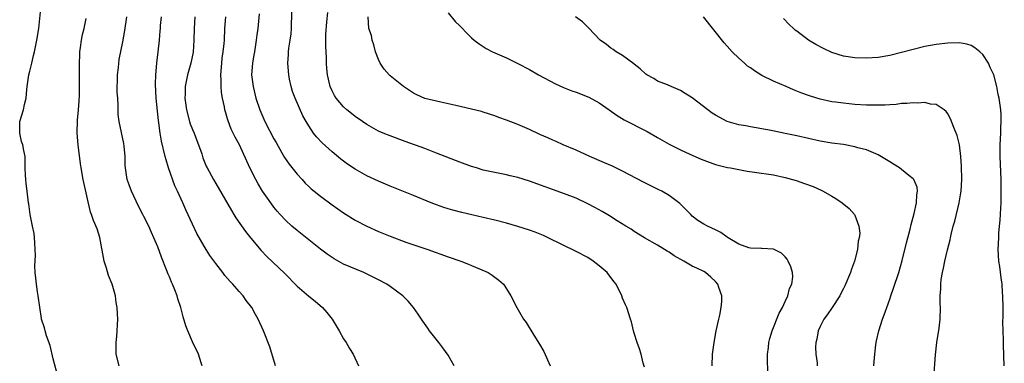
# Model space of a CAD drawing. Units: inches. Extents: x 2517000 to 2520000, y 1554000 to 1557000.
# Drawn here: x 2518329 to 2518499, y 1554701 to 1554760 of the extents above; entities that cross this region are included whole.
import ezdxf

# ---------------------------------------------------------------- set-up
doc = ezdxf.new("R2010")
doc.units = ezdxf.units.IN
doc.header["$MEASUREMENT"] = 0
doc.layers.add('LD25171554_2ft', color=161, linetype='Continuous')

msp = doc.modelspace()

# ---------------------------------------------------------------- linework, layer by layer
at = {"layer": 'LD25171554_2ft'}
for points, elevation in [([(2518335.85, 1554699), (2518335, 1554702.19), (2518334.47, 1554704.47), (2518333.85, 1554706.15), (2518333.63, 1554707), (2518333.53, 1554707.53), (2518333.02, 1554709), (2518333, 1554709.11), (2518332.44, 1554713), (2518332.32, 1554713.68), (2518332.11, 1554715), (2518332.05, 1554716.05), (2518331.91, 1554717), (2518331.84, 1554718.16), (2518331.95, 1554719.95), (2518331.93, 1554721), (2518331.85, 1554722.15), (2518331.81, 1554723), (2518331.71, 1554723.71), (2518331.47, 1554725), (2518331.06, 1554727), (2518330.81, 1554728.81), (2518330.78, 1554729), (2518330.53, 1554731), (2518330.33, 1554732.33), (2518330.28, 1554733), (2518330.26, 1554733.74), (2518330.18, 1554735), (2518330.16, 1554737), (2518329.98, 1554738.02), (2518329.78, 1554739), (2518329.58, 1554739.58), (2518329.24, 1554741), (2518329.29, 1554742.71), (2518329.29, 1554743), (2518329.88, 1554745), (2518330.08, 1554745.92), (2518330.35, 1554747), (2518330.47, 1554748.47), (2518330.52, 1554749), (2518330.83, 1554751), (2518331, 1554751.64), (2518331.33, 1554753), (2518331.64, 1554754.36), (2518331.81, 1554755), (2518332.2, 1554757), (2518332.51, 1554759), (2518332.92, 1554763)], 6428), ([(2518346.34, 1554701), (2518345.85, 1554703), (2518345.85, 1554705), (2518345.95, 1554706.05), (2518346.02, 1554707), (2518346.05, 1554708.05), (2518346.11, 1554709), (2518346.1, 1554709.9), (2518346.03, 1554711), (2518345.86, 1554711.86), (2518345.73, 1554713), (2518345.16, 1554715), (2518344.53, 1554716.53), (2518344.2, 1554717.8), (2518343.81, 1554719), (2518343.05, 1554723.05), (2518342.56, 1554724.56), (2518341.96, 1554725.96), (2518341.58, 1554727), (2518341.41, 1554727.41), (2518340.18, 1554733), (2518339.84, 1554735), (2518339.73, 1554735.73), (2518339.3, 1554739), (2518339.13, 1554741), (2518339.21, 1554743.21), (2518339.39, 1554745), (2518339.49, 1554746.51), (2518339.53, 1554747.53), (2518339.56, 1554749), (2518339.56, 1554750.44), (2518339.56, 1554751), (2518339.52, 1554751.52), (2518339.52, 1554753), (2518339.59, 1554754.41), (2518339.59, 1554755), (2518339.7, 1554755.7), (2518339.88, 1554757), (2518340.05, 1554757.95), (2518340.35, 1554759), (2518340.68, 1554760.68)], 6430), ([(2518360.67, 1554701), (2518360.49, 1554701.51), (2518360.02, 1554703), (2518359, 1554705.11), (2518358.17, 1554707), (2518357.86, 1554707.86), (2518357.39, 1554709.39), (2518356.96, 1554711), (2518356.49, 1554712.49), (2518356.35, 1554713), (2518355.96, 1554714.04), (2518355.56, 1554715), (2518355.37, 1554715.37), (2518355, 1554716.26), (2518354.77, 1554716.77), (2518354.51, 1554717.49), (2518353.65, 1554719.65), (2518353, 1554721.45), (2518352.35, 1554723), (2518351.93, 1554723.93), (2518351.47, 1554725), (2518350.63, 1554726.63), (2518350.46, 1554727), (2518349.43, 1554729), (2518349.3, 1554729.3), (2518348.46, 1554731), (2518348.11, 1554732.11), (2518347.72, 1554733), (2518347.45, 1554735), (2518347.41, 1554735.41), (2518347.42, 1554737), (2518347.25, 1554738.75), (2518347.19, 1554739.19), (2518346.34, 1554743), (2518346.22, 1554744.22), (2518346.18, 1554745), (2518346.2, 1554745.8), (2518346.12, 1554747), (2518346.03, 1554748.03), (2518346.04, 1554749), (2518346.08, 1554749.92), (2518346.08, 1554751), (2518346.25, 1554752.25), (2518346.35, 1554753.65), (2518347, 1554756.67), (2518347.36, 1554758.64), (2518347.71, 1554761)], 6432), ([(2518373.27, 1554701), (2518372.27, 1554704.27), (2518371.22, 1554707), (2518370.29, 1554709), (2518369.8, 1554709.8), (2518369.17, 1554711), (2518368.24, 1554712.24), (2518367.72, 1554713), (2518367, 1554713.77), (2518365.93, 1554715), (2518365.46, 1554715.46), (2518365, 1554716.01), (2518364.53, 1554716.53), (2518364.2, 1554717), (2518363, 1554718.58), (2518361.98, 1554719.98), (2518361, 1554721.55), (2518359.76, 1554723.76), (2518359, 1554725.32), (2518357.83, 1554727.83), (2518357.33, 1554729), (2518356.43, 1554731), (2518355.95, 1554731.95), (2518354.86, 1554735), (2518354.43, 1554736.43), (2518354.28, 1554737), (2518353.64, 1554739.64), (2518353.41, 1554741), (2518353.21, 1554742.79), (2518353.15, 1554743.15), (2518352.72, 1554747), (2518352.61, 1554749.39), (2518352.68, 1554751), (2518352.87, 1554753), (2518353.1, 1554755), (2518353.3, 1554757), (2518353.44, 1554758.56), (2518353.45, 1554759), (2518353.48, 1554759.48), (2518353.65, 1554761)], 6434), ([(2518359.41, 1554761), (2518359.25, 1554759), (2518359.22, 1554757), (2518359.08, 1554754.92), (2518358.7, 1554753), (2518358.15, 1554751), (2518357.72, 1554749), (2518357.72, 1554747.72), (2518357.69, 1554747), (2518357.77, 1554746.23), (2518357.97, 1554745), (2518358.49, 1554743), (2518358.61, 1554742.61), (2518359, 1554741.59), (2518359.25, 1554741), (2518359.73, 1554739.73), (2518360.04, 1554739), (2518360.57, 1554737.43), (2518360.77, 1554736.77), (2518361.34, 1554735.34), (2518361.51, 1554735), (2518362.62, 1554733), (2518363, 1554732.36), (2518365.67, 1554727.67), (2518366.11, 1554727), (2518366.44, 1554726.44), (2518368.08, 1554724.08), (2518369, 1554722.94), (2518370.79, 1554720.79), (2518371.76, 1554719.76), (2518374.85, 1554716.85), (2518377, 1554714.7), (2518379, 1554712.96), (2518380.09, 1554712.09), (2518381.36, 1554711), (2518382.13, 1554710.13), (2518383.01, 1554709), (2518384.25, 1554707), (2518385, 1554705.64), (2518385.41, 1554705), (2518385.98, 1554703.98), (2518386.64, 1554703), (2518387.56, 1554701)], 6436), ([(2518404.04, 1554701), (2518403, 1554702.8), (2518402.09, 1554704.09), (2518401.41, 1554705), (2518399.79, 1554707), (2518399.46, 1554707.46), (2518398.64, 1554708.64), (2518397.85, 1554709.85), (2518397.05, 1554711), (2518396.1, 1554712.1), (2518395.19, 1554713), (2518393, 1554714.63), (2518392.44, 1554715), (2518391, 1554715.76), (2518388.83, 1554716.83), (2518388.46, 1554717), (2518385, 1554718.49), (2518383.37, 1554719.37), (2518383, 1554719.6), (2518382.18, 1554720.18), (2518381, 1554721.05), (2518377, 1554724.23), (2518376.11, 1554725), (2518375, 1554726.02), (2518374.08, 1554727), (2518373.58, 1554727.58), (2518373, 1554728.29), (2518372.46, 1554729), (2518371.04, 1554731.04), (2518370.28, 1554732.28), (2518369.88, 1554733), (2518368.85, 1554735), (2518367.05, 1554739), (2518366.32, 1554740.32), (2518366, 1554741), (2518365.66, 1554741.66), (2518365.1, 1554743.1), (2518365, 1554743.48), (2518364.64, 1554744.64), (2518364.55, 1554745), (2518364.48, 1554745.52), (2518364.16, 1554747), (2518363.99, 1554747.99), (2518363.93, 1554749), (2518363.94, 1554750.06), (2518363.89, 1554751), (2518364.04, 1554753), (2518364.12, 1554753.88), (2518364.28, 1554755), (2518364.43, 1554756.43), (2518364.47, 1554757), (2518364.57, 1554759), (2518364.72, 1554761)], 6438), ([(2518370.48, 1554761.52), (2518370.24, 1554759), (2518370.08, 1554757.92), (2518369.97, 1554757), (2518369.63, 1554755), (2518369.55, 1554754.45), (2518369.29, 1554753), (2518369.16, 1554751), (2518369.4, 1554749), (2518369.9, 1554747), (2518370.55, 1554745), (2518371.42, 1554743), (2518373, 1554740), (2518373.36, 1554739.36), (2518374.38, 1554737.62), (2518374.83, 1554736.83), (2518375.64, 1554735.64), (2518377, 1554733.91), (2518377.84, 1554733), (2518378.4, 1554732.4), (2518379, 1554731.82), (2518379.43, 1554731.43), (2518379.94, 1554731), (2518381, 1554730.13), (2518383, 1554728.66), (2518385, 1554727.26), (2518387, 1554726.01), (2518388.97, 1554724.97), (2518391, 1554724.06), (2518393, 1554723.25), (2518395.73, 1554722.27), (2518399.46, 1554721), (2518403, 1554719.74), (2518405.15, 1554719), (2518406.48, 1554718.48), (2518407, 1554718.23), (2518408.36, 1554717.64), (2518409.9, 1554717), (2518410.58, 1554716.58), (2518411, 1554716.24), (2518411.71, 1554715.7), (2518412.51, 1554715), (2518413, 1554714.24), (2518413.76, 1554713), (2518414.8, 1554711), (2518415.97, 1554709), (2518416.41, 1554708.41), (2518417.72, 1554706.28), (2518418.73, 1554704.73), (2518419.44, 1554703.44), (2518420.55, 1554701)], 6440), ([(2518436.75, 1554700.75), (2518436.57, 1554701.43), (2518436.21, 1554703), (2518435.93, 1554703.93), (2518435.51, 1554705), (2518435, 1554706.61), (2518434.88, 1554707), (2518434.52, 1554708.52), (2518434.38, 1554709), (2518433.71, 1554711), (2518433.48, 1554711.48), (2518433, 1554712.62), (2518432.86, 1554713), (2518431.88, 1554715), (2518431.49, 1554715.49), (2518430.33, 1554717), (2518429, 1554718.2), (2518427.96, 1554719), (2518427, 1554719.62), (2518425, 1554720.66), (2518420.22, 1554723), (2518419.38, 1554723.38), (2518417.96, 1554723.96), (2518417, 1554724.31), (2518414.96, 1554724.96), (2518413, 1554725.51), (2518411, 1554726.04), (2518409, 1554726.5), (2518407.08, 1554726.92), (2518405.34, 1554727.34), (2518403.77, 1554727.77), (2518403, 1554727.99), (2518402.23, 1554728.23), (2518401, 1554728.64), (2518400.06, 1554729), (2518397, 1554730.26), (2518393, 1554731.86), (2518391, 1554732.73), (2518389, 1554733.67), (2518387, 1554734.79), (2518385.67, 1554735.67), (2518385, 1554736.16), (2518384.53, 1554736.53), (2518383, 1554737.78), (2518381.31, 1554739.31), (2518380.34, 1554740.34), (2518379.83, 1554741), (2518379, 1554742.24), (2518378.54, 1554743), (2518377.99, 1554743.99), (2518376.63, 1554747), (2518376.18, 1554748.18), (2518375.94, 1554749), (2518375.7, 1554750.3), (2518375.55, 1554751), (2518375.39, 1554753), (2518375.49, 1554754.51), (2518375.51, 1554755), (2518375.58, 1554755.58), (2518375.82, 1554757), (2518375.96, 1554758.04), (2518376.05, 1554759), (2518376.08, 1554761.92)], 6442), ([(2518448.43, 1554701), (2518448.49, 1554703), (2518448.75, 1554705), (2518449.13, 1554707), (2518449.55, 1554709), (2518449.72, 1554709.72), (2518449.96, 1554711), (2518450.07, 1554712.07), (2518450.08, 1554713), (2518449.57, 1554714.43), (2518449.4, 1554715), (2518449, 1554715.46), (2518448.21, 1554716.21), (2518447.3, 1554717), (2518447, 1554717.18), (2518445.78, 1554717.78), (2518445, 1554718.14), (2518443.53, 1554719), (2518441.87, 1554719.87), (2518441, 1554720.53), (2518440.69, 1554720.69), (2518440.21, 1554721), (2518439, 1554721.75), (2518436.76, 1554723), (2518435, 1554724.08), (2518434.46, 1554724.46), (2518433.59, 1554725), (2518432.1, 1554725.9), (2518430.75, 1554726.75), (2518429.49, 1554727.49), (2518428.21, 1554728.21), (2518427, 1554728.86), (2518425, 1554729.79), (2518423, 1554730.57), (2518417, 1554732.74), (2518415, 1554733.37), (2518413.67, 1554733.67), (2518413, 1554733.83), (2518411, 1554734.2), (2518409, 1554734.65), (2518407.85, 1554735), (2518407, 1554735.28), (2518405, 1554736.01), (2518401, 1554737.57), (2518399, 1554738.33), (2518395.56, 1554739.56), (2518393, 1554740.52), (2518391.81, 1554741), (2518391, 1554741.35), (2518389, 1554742.47), (2518388.22, 1554743), (2518387, 1554743.87), (2518386.37, 1554744.37), (2518385.54, 1554745), (2518385, 1554745.49), (2518383.72, 1554747), (2518383.44, 1554747.44), (2518383, 1554748.26), (2518382.69, 1554749), (2518382.23, 1554751), (2518382.12, 1554752.12), (2518382.06, 1554753), (2518382.03, 1554753.97), (2518381.97, 1554755), (2518381.94, 1554755.94), (2518381.96, 1554757.96), (2518382.13, 1554760.13), (2518382.28, 1554761.72)], 6444), ([(2518457.99, 1554699.99), (2518457.95, 1554702.05), (2518457.97, 1554703), (2518458.12, 1554704.12), (2518458.18, 1554705), (2518458.33, 1554705.67), (2518458.73, 1554707), (2518459.95, 1554710.05), (2518460.51, 1554711), (2518461, 1554712.05), (2518461.47, 1554713), (2518461.75, 1554714.25), (2518462.14, 1554715), (2518462.29, 1554716.29), (2518462.24, 1554717), (2518461.99, 1554717.99), (2518461.53, 1554719), (2518461.32, 1554719.32), (2518461, 1554719.7), (2518460.35, 1554720.35), (2518459, 1554721.04), (2518457, 1554721.16), (2518456.86, 1554721.14), (2518455, 1554721.22), (2518454.72, 1554721.28), (2518453, 1554721.89), (2518451.2, 1554723), (2518451.09, 1554723.09), (2518451, 1554723.12), (2518449.91, 1554723.91), (2518449, 1554724.37), (2518447.64, 1554725), (2518447, 1554725.34), (2518445.96, 1554725.96), (2518445, 1554726.74), (2518444.74, 1554727), (2518443.89, 1554727.89), (2518442.88, 1554728.88), (2518441, 1554730.29), (2518439.78, 1554731), (2518439.27, 1554731.27), (2518436.59, 1554732.59), (2518433, 1554734.45), (2518431.29, 1554735.29), (2518429.91, 1554735.91), (2518427.35, 1554737), (2518425, 1554738.07), (2518422.78, 1554739), (2518421.56, 1554739.56), (2518421, 1554739.77), (2518420.16, 1554740.16), (2518418.77, 1554740.77), (2518417, 1554741.61), (2518415, 1554742.47), (2518413, 1554743.24), (2518411.7, 1554743.7), (2518411, 1554743.96), (2518409, 1554744.61), (2518408.7, 1554744.7), (2518407, 1554745.14), (2518404.28, 1554745.72), (2518401.71, 1554746.29), (2518399, 1554746.96), (2518397.59, 1554747.59), (2518397, 1554747.89), (2518396.32, 1554748.32), (2518395.3, 1554749), (2518393, 1554750.86), (2518392.85, 1554751), (2518391.99, 1554751.99), (2518391.31, 1554753), (2518391, 1554753.66), (2518390.49, 1554755), (2518390.18, 1554756.18), (2518389.92, 1554757), (2518389.78, 1554757.78), (2518389.36, 1554759), (2518389.22, 1554761)], 6446), ([(2518403, 1554761.7), (2518404.2, 1554760.2), (2518405, 1554759.43), (2518405.2, 1554759.2), (2518406.19, 1554758.19), (2518407, 1554757.4), (2518407.46, 1554757), (2518408.33, 1554756.33), (2518409, 1554755.87), (2518409.53, 1554755.53), (2518410.59, 1554755), (2518413, 1554753.96), (2518415, 1554752.98), (2518417, 1554751.92), (2518418.55, 1554751), (2518421.46, 1554749.46), (2518422.85, 1554748.85), (2518424.29, 1554748.29), (2518425, 1554748.05), (2518427.17, 1554747.17), (2518429, 1554746.18), (2518430.72, 1554745), (2518432.05, 1554744.05), (2518433.28, 1554743.28), (2518437.26, 1554741.26), (2518439, 1554740.24), (2518441, 1554739.11), (2518443, 1554738.12), (2518444.6, 1554737.4), (2518446.54, 1554736.54), (2518447, 1554736.32), (2518449, 1554735.59), (2518449.47, 1554735.47), (2518451.08, 1554735.08), (2518451.57, 1554735), (2518454.44, 1554734.44), (2518455.7, 1554734.3), (2518459, 1554733.8), (2518461, 1554733.39), (2518462.86, 1554732.86), (2518464.34, 1554732.34), (2518465.79, 1554731.79), (2518467.19, 1554731.19), (2518467.55, 1554731), (2518469, 1554730.14), (2518469.73, 1554729.73), (2518470.82, 1554729), (2518472.03, 1554728.03), (2518472.93, 1554727), (2518473, 1554726.87), (2518473.68, 1554725), (2518473.82, 1554723.82), (2518473.73, 1554723), (2518473.58, 1554722.42), (2518473.45, 1554721), (2518472.94, 1554719), (2518472.41, 1554717.59), (2518472.22, 1554717), (2518471.25, 1554714.75), (2518471, 1554714.29), (2518470.59, 1554713.41), (2518470.37, 1554713), (2518469.07, 1554711), (2518468.23, 1554709.77), (2518467.66, 1554709), (2518467, 1554707.76), (2518466.65, 1554707), (2518466.42, 1554705.58), (2518466.27, 1554705), (2518466.2, 1554704.2), (2518466.27, 1554703), (2518466.48, 1554701.52), (2518466.5, 1554701)], 6448), ([(2518476.24, 1554701), (2518476.28, 1554701.72), (2518476.4, 1554703), (2518476.58, 1554704.58), (2518476.65, 1554705), (2518476.72, 1554705.28), (2518477.11, 1554707), (2518477.76, 1554709), (2518478.18, 1554710.18), (2518478.49, 1554711), (2518479, 1554712.44), (2518479.18, 1554713), (2518479.66, 1554714.34), (2518480.54, 1554717), (2518481.11, 1554719.11), (2518481.85, 1554722.15), (2518482.49, 1554724.49), (2518482.69, 1554725.31), (2518483.2, 1554727.2), (2518483.59, 1554729), (2518483.63, 1554730.37), (2518483.74, 1554731), (2518483.68, 1554731.68), (2518483.13, 1554733), (2518483, 1554733.16), (2518482.3, 1554733.7), (2518481, 1554734.76), (2518480.67, 1554735), (2518479.66, 1554735.66), (2518479, 1554736.04), (2518478.42, 1554736.42), (2518477, 1554737.26), (2518476.57, 1554737.43), (2518475, 1554738.12), (2518473.51, 1554738.49), (2518473, 1554738.64), (2518471.01, 1554739.01), (2518469, 1554739.29), (2518467, 1554739.64), (2518465, 1554740.07), (2518463, 1554740.53), (2518461, 1554740.94), (2518458.57, 1554741.43), (2518455, 1554742.08), (2518454.23, 1554742.23), (2518453, 1554742.44), (2518451, 1554743.01), (2518449, 1554744.1), (2518448.44, 1554744.44), (2518447.66, 1554745), (2518445, 1554747.06), (2518443.79, 1554747.79), (2518443, 1554748.34), (2518441.37, 1554749), (2518440.72, 1554749.28), (2518439, 1554749.95), (2518438.36, 1554750.36), (2518437.17, 1554751), (2518437, 1554751.13), (2518436.06, 1554752.06), (2518435, 1554752.86), (2518434.93, 1554752.93), (2518433, 1554754.33), (2518431.88, 1554755), (2518431.37, 1554755.37), (2518431, 1554755.59), (2518430.22, 1554756.22), (2518429.12, 1554757), (2518427.12, 1554759.12), (2518427, 1554759.23), (2518426.13, 1554760.13), (2518424.93, 1554761)], 6450), ([(2518486.55, 1554699), (2518486.88, 1554702.88), (2518487.11, 1554705), (2518487.47, 1554707.47), (2518487.65, 1554709), (2518487.72, 1554711), (2518487.67, 1554711.67), (2518487.68, 1554713), (2518487.79, 1554714.21), (2518487.76, 1554715), (2518487.84, 1554715.84), (2518488.04, 1554717), (2518488.23, 1554717.77), (2518488.46, 1554719), (2518488.91, 1554720.91), (2518489.36, 1554722.64), (2518489.43, 1554723), (2518489.55, 1554723.55), (2518489.93, 1554725), (2518490.17, 1554725.83), (2518490.96, 1554729), (2518491.25, 1554730.75), (2518491.28, 1554731), (2518491.38, 1554733), (2518491.32, 1554735.32), (2518491.2, 1554737), (2518490.98, 1554739), (2518490.61, 1554740.61), (2518490.03, 1554741.97), (2518489.45, 1554743.45), (2518489, 1554744.29), (2518488.7, 1554744.7), (2518488.34, 1554745), (2518487, 1554745.91), (2518486.01, 1554745.99), (2518485, 1554746.24), (2518483.83, 1554746.17), (2518483, 1554746.23), (2518481.92, 1554746.08), (2518481, 1554746.07), (2518480.09, 1554745.91), (2518479, 1554745.87), (2518478.21, 1554745.79), (2518476.22, 1554745.78), (2518475, 1554745.82), (2518473, 1554745.94), (2518471, 1554746.12), (2518469.68, 1554746.32), (2518469, 1554746.4), (2518467, 1554746.82), (2518465.33, 1554747.33), (2518465, 1554747.45), (2518463.88, 1554747.88), (2518462.45, 1554748.45), (2518461.15, 1554749), (2518459, 1554749.94), (2518457, 1554750.92), (2518455.69, 1554751.69), (2518455, 1554752.2), (2518454.53, 1554752.53), (2518453.98, 1554753), (2518453, 1554753.91), (2518451.87, 1554755), (2518451, 1554755.97), (2518450.5, 1554756.5), (2518446.95, 1554761)], 6452), ([(2518498.7, 1554701), (2518498.57, 1554704.57), (2518498.58, 1554705.42), (2518498.5, 1554707), (2518498.47, 1554708.47), (2518498.5, 1554709.5), (2518498.48, 1554711), (2518498.44, 1554713), (2518498.41, 1554713.59), (2518498.31, 1554715), (2518498.14, 1554716.14), (2518497.92, 1554718.08), (2518497.78, 1554719), (2518497.67, 1554721), (2518497.74, 1554723), (2518497.79, 1554723.79), (2518497.89, 1554725), (2518498, 1554726), (2518498.08, 1554728.08), (2518498.16, 1554729), (2518498.19, 1554729.81), (2518498.19, 1554731), (2518498.15, 1554732.15), (2518498.15, 1554733), (2518497.98, 1554737), (2518497.99, 1554739), (2518498.09, 1554741), (2518498.09, 1554741.91), (2518498.16, 1554743), (2518498.15, 1554744.15), (2518498.08, 1554745), (2518497.82, 1554747), (2518497.66, 1554747.66), (2518497.42, 1554749), (2518496.88, 1554751), (2518496.28, 1554752.28), (2518495.96, 1554753), (2518495, 1554754.52), (2518494.49, 1554755), (2518493.65, 1554755.65), (2518493, 1554756.08), (2518492.27, 1554756.27), (2518491, 1554756.53), (2518489, 1554756.47), (2518487, 1554756.23), (2518485, 1554755.88), (2518483, 1554755.39), (2518481, 1554754.83), (2518479, 1554754.34), (2518477, 1554754.01), (2518475, 1554753.87), (2518473, 1554753.92), (2518471, 1554754.24), (2518469, 1554754.88), (2518467.56, 1554755.56), (2518466.25, 1554756.25), (2518465, 1554757), (2518463, 1554758.5), (2518462.72, 1554758.72), (2518462.4, 1554759), (2518461.68, 1554759.68), (2518460.71, 1554760.71)], 6454)]:
    msp.add_lwpolyline(points, dxfattribs=dict(at, elevation=elevation))

doc.saveas('drawing.dxf')
